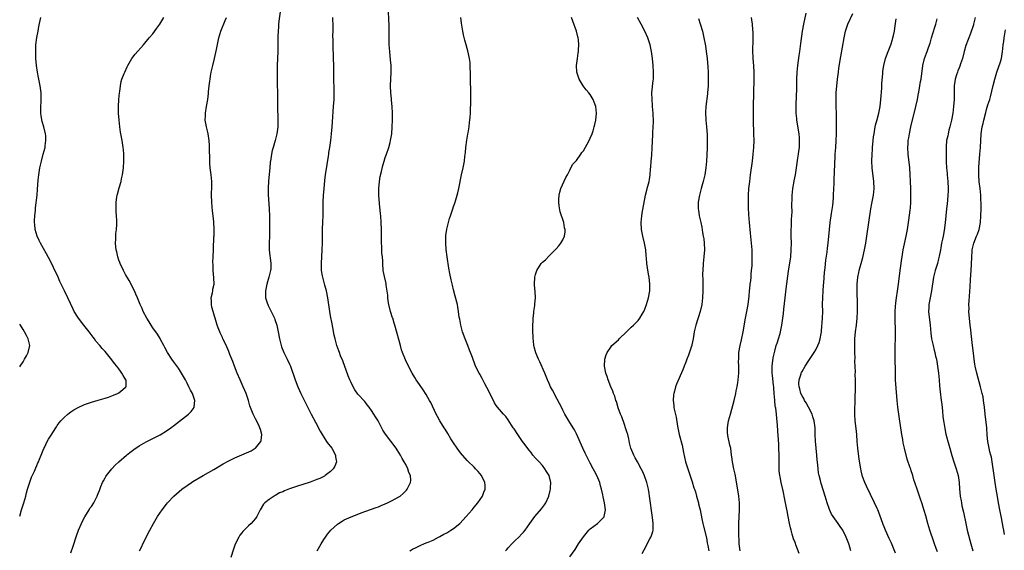
# Model space of a CAD drawing. Units: inches. Extents: x 2631000 to 2634000, y 1437000 to 1440000.
# Drawn here: x 2631000 to 2631288, y 1439281 to 1439436 of the extents above; entities that cross this region are included whole.
import ezdxf

# ---------------------------------------------------------------- set-up
doc = ezdxf.new("R2010")
doc.units = ezdxf.units.IN
doc.header["$MEASUREMENT"] = 0
doc.layers.add('LD26311437_10ft', color=91, linetype='Continuous')

msp = doc.modelspace()

# ---------------------------------------------------------------- linework, layer by layer
at = {"layer": 'LD26311437_10ft'}
for points, elevation in [([(2631076.64, 1439441.36), (2631075.88, 1439435.88), (2631075.78, 1439435), (2631075.74, 1439434.26), (2631075.62, 1439433), (2631075.58, 1439431.58), (2631075.61, 1439429), (2631075.57, 1439427), (2631075.37, 1439423), (2631075.33, 1439421), (2631075.34, 1439419), (2631075.4, 1439417), (2631075.43, 1439415.43), (2631075.47, 1439414.53), (2631075.48, 1439410.52), (2631075.56, 1439407.56), (2631075.55, 1439407), (2631075.52, 1439406.48), (2631075.52, 1439405), (2631075.29, 1439403), (2631074.8, 1439401), (2631074.18, 1439399), (2631073.94, 1439398.06), (2631073.71, 1439397), (2631073.4, 1439395), (2631073.36, 1439394.64), (2631073.19, 1439393), (2631072.82, 1439389.18), (2631072.73, 1439387), (2631072.77, 1439385.23), (2631073.01, 1439381), (2631073.09, 1439378.91), (2631073.13, 1439377), (2631073.14, 1439374.86), (2631073.11, 1439373), (2631073.05, 1439371.05), (2631073.06, 1439369), (2631073.24, 1439367.24), (2631073.27, 1439366.73), (2631073.49, 1439365), (2631073.47, 1439363.47), (2631073.44, 1439363), (2631072.95, 1439361), (2631072.33, 1439359), (2631071.93, 1439357), (2631071.94, 1439355.94), (2631072, 1439355), (2631072.48, 1439353.52), (2631072.63, 1439353), (2631072.73, 1439352.73), (2631074.16, 1439349.84), (2631074.55, 1439349), (2631074.65, 1439348.65), (2631075.27, 1439347), (2631075.7, 1439345), (2631076.06, 1439343), (2631076.56, 1439341), (2631076.67, 1439340.67), (2631077.33, 1439339), (2631078.32, 1439337), (2631079, 1439335.57), (2631079.23, 1439335), (2631080.66, 1439331), (2631081.43, 1439329), (2631081.9, 1439327.9), (2631082.32, 1439327), (2631083, 1439325.67), (2631085.33, 1439321), (2631086.58, 1439318.58), (2631087.96, 1439315.96), (2631088.51, 1439315), (2631089, 1439314.22), (2631089.84, 1439313), (2631090.32, 1439312.32), (2631091, 1439311.46), (2631091.34, 1439311), (2631092.43, 1439309), (2631092.49, 1439308.49), (2631092.71, 1439307), (2631092.21, 1439305.79), (2631091.8, 1439305), (2631091, 1439304.21), (2631089.45, 1439303), (2631089.18, 1439302.82), (2631087.83, 1439302.17), (2631087, 1439301.82), (2631085, 1439301.09), (2631081, 1439299.77), (2631079, 1439299.09), (2631077.48, 1439298.52), (2631077, 1439298.28), (2631076.09, 1439297.91), (2631075, 1439297.27), (2631074.81, 1439297.19), (2631074.46, 1439297), (2631073, 1439295.99), (2631071.71, 1439295), (2631071.38, 1439294.62), (2631070.39, 1439293), (2631069.44, 1439291), (2631069, 1439290.42), (2631068.33, 1439289.67), (2631067.77, 1439289), (2631067, 1439288.32), (2631065.35, 1439286.65), (2631065, 1439286.21), (2631064.45, 1439285.56), (2631064.12, 1439285), (2631063.08, 1439282.92), (2631062.54, 1439281.46), (2631061.77, 1439279)], 10560), ([(2631000, 1439291.16), (2631000.56, 1439293), (2631001.25, 1439295), (2631001.83, 1439297), (2631002.03, 1439297.97), (2631002.31, 1439299), (2631002.95, 1439301.05), (2631003.5, 1439302.5), (2631004.33, 1439304.33), (2631004.71, 1439305.29), (2631005, 1439305.91), (2631005.31, 1439306.69), (2631005.46, 1439307), (2631005.82, 1439307.82), (2631006.28, 1439309), (2631007.07, 1439310.93), (2631007.22, 1439311.22), (2631008.05, 1439313), (2631008.39, 1439313.61), (2631009, 1439314.53), (2631009.17, 1439314.83), (2631010.57, 1439317), (2631010.74, 1439317.26), (2631011, 1439317.6), (2631011.56, 1439318.44), (2631012.01, 1439319), (2631013, 1439320), (2631014.1, 1439321), (2631014.62, 1439321.38), (2631015, 1439321.62), (2631015.82, 1439322.18), (2631017.07, 1439322.93), (2631019, 1439323.82), (2631020.17, 1439324.17), (2631021, 1439324.45), (2631023, 1439325.01), (2631025, 1439325.63), (2631026.02, 1439325.98), (2631027.48, 1439326.52), (2631028.64, 1439327), (2631029, 1439327.22), (2631030.17, 1439328.17), (2631031, 1439328.82), (2631031.17, 1439329), (2631031.13, 1439330.87), (2631031.11, 1439331), (2631030.26, 1439332.26), (2631029.89, 1439333), (2631029.49, 1439333.49), (2631029, 1439334.2), (2631028.42, 1439335), (2631027.79, 1439335.79), (2631027, 1439336.89), (2631025, 1439339.29), (2631024.15, 1439340.15), (2631023.45, 1439341), (2631022.32, 1439342.32), (2631021.87, 1439343), (2631021.47, 1439343.47), (2631020.62, 1439344.62), (2631020.38, 1439345), (2631018.82, 1439347), (2631017.23, 1439349), (2631017, 1439349.34), (2631015.99, 1439351), (2631015.66, 1439351.66), (2631014.09, 1439355), (2631013.09, 1439357), (2631012.13, 1439359), (2631011.79, 1439359.79), (2631011.22, 1439361), (2631009.9, 1439363.9), (2631009, 1439365.75), (2631007.88, 1439367.88), (2631006.08, 1439371), (2631005.73, 1439371.73), (2631005.08, 1439373), (2631004.51, 1439375), (2631004.42, 1439376.42), (2631004.37, 1439377), (2631004.37, 1439377.63), (2631004.46, 1439379), (2631004.61, 1439380.61), (2631004.62, 1439381), (2631004.66, 1439381.34), (2631005.09, 1439385), (2631005.26, 1439386.74), (2631005.43, 1439389.43), (2631005.57, 1439391), (2631005.67, 1439391.67), (2631005.89, 1439393), (2631006.37, 1439395), (2631006.92, 1439397), (2631007.42, 1439399), (2631007.47, 1439399.47), (2631007.68, 1439401), (2631007.62, 1439402.38), (2631007.57, 1439403), (2631007.05, 1439405), (2631006.54, 1439406.54), (2631006.25, 1439408.25), (2631006.19, 1439409), (2631006.2, 1439411), (2631006.29, 1439412.29), (2631006.29, 1439413), (2631006.29, 1439414.29), (2631006.26, 1439415), (2631005.97, 1439417), (2631005.47, 1439419.47), (2631005.22, 1439421), (2631004.96, 1439423), (2631004.77, 1439425), (2631004.68, 1439427), (2631004.75, 1439429), (2631005, 1439431.11), (2631005.36, 1439433), (2631005.64, 1439434.36), (2631006.23, 1439437)], 10530), ([(2631015, 1439280.4), (2631015.63, 1439282.37), (2631016.63, 1439285.37), (2631017.22, 1439287), (2631018.07, 1439289), (2631018.36, 1439289.63), (2631019.07, 1439290.93), (2631020.35, 1439293), (2631020.58, 1439293.42), (2631021, 1439293.99), (2631021.66, 1439295), (2631022.4, 1439296.4), (2631022.71, 1439297), (2631022.78, 1439297.22), (2631023, 1439297.73), (2631023.33, 1439298.67), (2631023.8, 1439299.8), (2631024.25, 1439301), (2631024.5, 1439301.5), (2631025, 1439302.32), (2631025.23, 1439302.77), (2631025.39, 1439303), (2631026.95, 1439305), (2631027.94, 1439306.06), (2631029, 1439307.03), (2631031.27, 1439309), (2631032.21, 1439309.79), (2631033, 1439310.33), (2631033.37, 1439310.63), (2631035, 1439311.71), (2631037, 1439312.85), (2631039.78, 1439314.22), (2631041.08, 1439314.92), (2631043, 1439316.1), (2631044.28, 1439317), (2631044.69, 1439317.31), (2631045, 1439317.58), (2631049.44, 1439321), (2631050.24, 1439321.76), (2631051.07, 1439322.93), (2631051.1, 1439323), (2631051.1, 1439323.1), (2631051.28, 1439325), (2631050.58, 1439327), (2631050.01, 1439328.01), (2631049.55, 1439329), (2631049, 1439330.01), (2631048.52, 1439331), (2631047.99, 1439331.99), (2631047.41, 1439333), (2631046.45, 1439334.45), (2631045.62, 1439335.62), (2631045, 1439336.39), (2631044.56, 1439337), (2631043.25, 1439339), (2631042.48, 1439340.48), (2631042.19, 1439341), (2631041.35, 1439342.65), (2631041.13, 1439343.13), (2631040.36, 1439344.36), (2631039, 1439346.26), (2631038.51, 1439347), (2631037.94, 1439347.94), (2631037.25, 1439349), (2631036.19, 1439351), (2631035.84, 1439351.84), (2631035.28, 1439353), (2631034.46, 1439355), (2631034.03, 1439356.03), (2631033.58, 1439357), (2631032.06, 1439360.06), (2631031, 1439361.85), (2631030.35, 1439363), (2631029.39, 1439365), (2631029.3, 1439365.3), (2631029, 1439366.05), (2631028.68, 1439367), (2631028.4, 1439368.4), (2631028.23, 1439369), (2631028.11, 1439369.9), (2631028.05, 1439371), (2631028.14, 1439372.14), (2631028.12, 1439373), (2631028.16, 1439373.84), (2631028.31, 1439375), (2631028.41, 1439376.41), (2631028.42, 1439377), (2631028.39, 1439377.61), (2631028.36, 1439379), (2631028.27, 1439380.27), (2631028.21, 1439381), (2631028.21, 1439383), (2631028.44, 1439384.44), (2631028.55, 1439385), (2631028.67, 1439385.33), (2631029.14, 1439387.14), (2631029.66, 1439389), (2631029.83, 1439389.83), (2631030.1, 1439391), (2631030.38, 1439393), (2631030.5, 1439395), (2631030.48, 1439397), (2631030.37, 1439398.37), (2631030.31, 1439399), (2631029.98, 1439401), (2631029.49, 1439403.49), (2631029.27, 1439405), (2631029.08, 1439407), (2631028.96, 1439409.04), (2631028.95, 1439411), (2631029.06, 1439413), (2631029.25, 1439415), (2631029.31, 1439415.31), (2631029.48, 1439417), (2631029.72, 1439418.28), (2631029.93, 1439419), (2631030.58, 1439420.58), (2631030.74, 1439421), (2631031.45, 1439422.55), (2631031.69, 1439423), (2631032.86, 1439425), (2631033.77, 1439426.23), (2631036.2, 1439429), (2631037.9, 1439431), (2631039, 1439432.25), (2631040.12, 1439433.88), (2631041, 1439435.04), (2631042.19, 1439437)], 10540), ([(2631035.07, 1439281), (2631035.76, 1439282.24), (2631036.09, 1439283), (2631038.05, 1439287), (2631039.13, 1439289), (2631040.36, 1439291), (2631041, 1439291.96), (2631041.74, 1439293), (2631043, 1439294.68), (2631043.27, 1439295), (2631045.14, 1439297), (2631047.45, 1439299), (2631049, 1439300.11), (2631050.28, 1439301), (2631050.73, 1439301.27), (2631053.67, 1439303), (2631056.78, 1439304.78), (2631059.57, 1439306.43), (2631061, 1439307.22), (2631063, 1439308.22), (2631066.38, 1439309.62), (2631067.73, 1439310.27), (2631068.93, 1439311), (2631069, 1439311.06), (2631070.63, 1439313), (2631070.71, 1439313.29), (2631070.89, 1439315), (2631070.46, 1439316.46), (2631070.33, 1439317), (2631069.9, 1439317.9), (2631069, 1439319.59), (2631068.33, 1439321), (2631067.41, 1439323.41), (2631066.95, 1439325), (2631066.32, 1439327), (2631065.91, 1439327.91), (2631065.45, 1439329), (2631064.5, 1439331), (2631063.66, 1439333), (2631062.89, 1439335), (2631062.38, 1439336.38), (2631061.56, 1439338.44), (2631061.26, 1439339.26), (2631060.66, 1439340.66), (2631059.92, 1439342.08), (2631059.5, 1439343), (2631059.37, 1439343.38), (2631059, 1439344.12), (2631058.72, 1439344.72), (2631058.57, 1439345), (2631058.3, 1439345.7), (2631057.83, 1439347), (2631057.21, 1439349), (2631057, 1439349.63), (2631056.62, 1439351), (2631056.29, 1439352.29), (2631056.15, 1439353), (2631056.1, 1439353.9), (2631056.08, 1439355), (2631056.42, 1439356.42), (2631056.49, 1439357), (2631056.52, 1439357.48), (2631056.89, 1439359), (2631056.86, 1439360.86), (2631056.65, 1439363), (2631056.63, 1439364.63), (2631056.57, 1439365.43), (2631056.64, 1439367), (2631056.7, 1439369), (2631056.75, 1439369.25), (2631056.87, 1439372.87), (2631056.91, 1439373.09), (2631056.91, 1439375), (2631056.82, 1439377.18), (2631056.65, 1439379), (2631056.46, 1439380.46), (2631056.37, 1439381.63), (2631056.22, 1439383), (2631056.16, 1439385), (2631056.18, 1439385.82), (2631056.25, 1439387), (2631056.26, 1439389), (2631056.05, 1439391), (2631055.78, 1439393), (2631055.69, 1439394.31), (2631055.65, 1439395), (2631055.64, 1439395.64), (2631055.57, 1439398.43), (2631055.55, 1439399.55), (2631055.46, 1439401), (2631055.18, 1439403), (2631055, 1439403.8), (2631054.7, 1439405), (2631054.33, 1439407), (2631054.36, 1439408.37), (2631054.36, 1439409), (2631054.72, 1439411), (2631055.05, 1439413), (2631055.24, 1439414.76), (2631055.28, 1439415.28), (2631055.46, 1439417), (2631055.66, 1439418.34), (2631055.72, 1439419), (2631055.85, 1439419.85), (2631056.07, 1439421), (2631056.25, 1439421.75), (2631056.52, 1439423), (2631057.01, 1439425), (2631057.63, 1439427.63), (2631058.3, 1439431), (2631058.87, 1439433), (2631060.14, 1439436.14), (2631060.5, 1439437)], 10550), ([(2631087.06, 1439281), (2631088.2, 1439283), (2631089, 1439284.27), (2631089.48, 1439285), (2631090.14, 1439285.86), (2631091.06, 1439287), (2631093, 1439288.77), (2631093.3, 1439289), (2631094.35, 1439289.65), (2631095, 1439290.02), (2631097, 1439290.95), (2631100.2, 1439292.2), (2631101, 1439292.49), (2631103, 1439293.16), (2631104.33, 1439293.67), (2631105, 1439293.87), (2631105.78, 1439294.22), (2631107, 1439294.69), (2631107.71, 1439295), (2631109, 1439295.69), (2631111, 1439296.8), (2631111.33, 1439297), (2631112.25, 1439297.75), (2631113.24, 1439298.76), (2631113.44, 1439299), (2631113.79, 1439299.79), (2631114.41, 1439301), (2631114.47, 1439301.53), (2631114.37, 1439303), (2631113.92, 1439303.92), (2631113.64, 1439305), (2631113, 1439306.19), (2631112.59, 1439307), (2631111.97, 1439307.97), (2631111.47, 1439309), (2631111, 1439309.76), (2631110.5, 1439310.5), (2631110.19, 1439311), (2631107.08, 1439315.08), (2631106.3, 1439316.3), (2631104.91, 1439319), (2631104.15, 1439320.15), (2631103.7, 1439321), (2631103, 1439322.07), (2631102.32, 1439323), (2631101.72, 1439323.72), (2631101, 1439324.65), (2631099, 1439326.85), (2631098.08, 1439328.08), (2631097.57, 1439329), (2631097, 1439330.2), (2631096.66, 1439331), (2631096.19, 1439332.19), (2631094.55, 1439336.55), (2631093.95, 1439338.05), (2631093.6, 1439339), (2631093.46, 1439339.46), (2631092.86, 1439341), (2631092.31, 1439343), (2631092.07, 1439344.07), (2631091.68, 1439346.32), (2631091.43, 1439347.43), (2631091, 1439349.76), (2631090.79, 1439351), (2631090.21, 1439355), (2631089.78, 1439357), (2631089.3, 1439358.7), (2631088.69, 1439361), (2631088.62, 1439361.38), (2631088.39, 1439363), (2631088.35, 1439365), (2631088.57, 1439369), (2631088.6, 1439371), (2631088.59, 1439373), (2631088.65, 1439375), (2631088.77, 1439377.23), (2631088.82, 1439379), (2631088.86, 1439383), (2631088.96, 1439385.04), (2631089.11, 1439386.89), (2631089.33, 1439389.33), (2631089.52, 1439391), (2631089.97, 1439394.03), (2631090.42, 1439396.42), (2631090.5, 1439397), (2631090.54, 1439397.46), (2631090.81, 1439399), (2631091.08, 1439401), (2631091.27, 1439403), (2631091.43, 1439405), (2631091.53, 1439406.47), (2631091.89, 1439411), (2631092.02, 1439413), (2631092.05, 1439413.95), (2631092.05, 1439415), (2631092.02, 1439416.02), (2631091.97, 1439419), (2631091.95, 1439423), (2631091.9, 1439425), (2631091.75, 1439429), (2631091.75, 1439430.25), (2631091.71, 1439431.71), (2631091.74, 1439433), (2631091.72, 1439434.28), (2631091.64, 1439437)], 10570), ([(2631114.16, 1439281), (2631114.68, 1439281.32), (2631115, 1439281.51), (2631116.03, 1439281.97), (2631117, 1439282.49), (2631117.39, 1439282.61), (2631118.27, 1439283), (2631119, 1439283.29), (2631119.52, 1439283.52), (2631121, 1439284.11), (2631122.63, 1439285), (2631123, 1439285.18), (2631124.16, 1439285.84), (2631125, 1439286.28), (2631126.2, 1439287), (2631127, 1439287.53), (2631128.83, 1439289), (2631130.7, 1439291), (2631132.44, 1439293), (2631133, 1439293.71), (2631134.11, 1439295), (2631135.5, 1439297), (2631135.9, 1439298.1), (2631136.25, 1439299), (2631136.22, 1439300.22), (2631136.17, 1439301), (2631135.19, 1439303), (2631134.18, 1439304.18), (2631133.43, 1439305), (2631133, 1439305.41), (2631131.21, 1439307.21), (2631131, 1439307.4), (2631129, 1439309.66), (2631128.03, 1439311), (2631127, 1439312.53), (2631126.22, 1439313.78), (2631125.31, 1439315.31), (2631124.53, 1439316.53), (2631124.21, 1439317), (2631122.96, 1439319), (2631122.26, 1439320.26), (2631121.9, 1439321), (2631120.33, 1439324.33), (2631119.99, 1439325), (2631119, 1439326.73), (2631118.1, 1439328.1), (2631117, 1439329.62), (2631116.07, 1439331), (2631115.66, 1439331.66), (2631114.93, 1439332.93), (2631113.84, 1439335), (2631112.89, 1439336.89), (2631112.04, 1439339), (2631111.78, 1439339.78), (2631111.43, 1439341), (2631110.53, 1439344.53), (2631109.84, 1439347), (2631109.61, 1439347.61), (2631109.21, 1439349), (2631109.15, 1439349.15), (2631108.59, 1439351), (2631108.09, 1439353), (2631107.88, 1439354.12), (2631107.77, 1439355), (2631107.74, 1439355.74), (2631107.28, 1439358.72), (2631107.23, 1439359.23), (2631106.78, 1439361.22), (2631106.43, 1439363), (2631106.26, 1439365), (2631106.25, 1439365.75), (2631106.17, 1439367), (2631106.04, 1439368.04), (2631106.02, 1439369.98), (2631105.92, 1439371), (2631105.89, 1439371.89), (2631105.91, 1439373), (2631105.91, 1439374.09), (2631105.89, 1439375), (2631105.81, 1439377), (2631105.67, 1439379), (2631105.61, 1439379.61), (2631105.37, 1439382.63), (2631105.15, 1439385), (2631105.09, 1439387), (2631105.28, 1439389), (2631105.55, 1439390.45), (2631105.92, 1439391.92), (2631106.28, 1439393.72), (2631106.66, 1439395), (2631107, 1439396.04), (2631107.33, 1439397), (2631108.05, 1439399), (2631108.41, 1439400.41), (2631108.58, 1439401), (2631108.89, 1439403), (2631109.05, 1439405), (2631109.12, 1439407), (2631109.13, 1439409), (2631109.04, 1439411), (2631108.83, 1439412.83), (2631108.81, 1439413.19), (2631108.63, 1439415), (2631108.59, 1439417), (2631108.78, 1439421), (2631108.73, 1439423), (2631108.58, 1439424.58), (2631108.3, 1439427), (2631108.17, 1439429), (2631108.15, 1439431), (2631108.17, 1439433), (2631108.14, 1439435), (2631108.07, 1439436.07), (2631107.93, 1439439)], 10580), ([(2631142.2, 1439281), (2631142.61, 1439281.39), (2631143, 1439281.82), (2631144.02, 1439283), (2631145, 1439283.99), (2631146.08, 1439285), (2631147, 1439285.96), (2631147.52, 1439286.48), (2631147.97, 1439287), (2631149.35, 1439289), (2631150.77, 1439291), (2631152.75, 1439293.25), (2631153.6, 1439294.4), (2631153.97, 1439295), (2631154.88, 1439297), (2631155.32, 1439298.68), (2631155.37, 1439299), (2631155.37, 1439299.37), (2631155.43, 1439301), (2631154.94, 1439303), (2631154.23, 1439304.23), (2631153.75, 1439305), (2631153, 1439305.94), (2631152.03, 1439307), (2631151, 1439308.09), (2631150.24, 1439309), (2631149.7, 1439309.7), (2631149, 1439310.54), (2631148, 1439312), (2631147.22, 1439313), (2631145.78, 1439315), (2631144.7, 1439316.7), (2631144.48, 1439317), (2631143, 1439319.34), (2631142.29, 1439320.29), (2631141.59, 1439321), (2631139.85, 1439323), (2631139.49, 1439323.49), (2631139, 1439324.28), (2631138.75, 1439324.75), (2631136.77, 1439328.77), (2631136.2, 1439329.8), (2631135.38, 1439331.38), (2631134.66, 1439332.66), (2631134.45, 1439333), (2631133.47, 1439335), (2631133.32, 1439335.32), (2631132.5, 1439337.5), (2631131.94, 1439339), (2631131.7, 1439339.7), (2631131.18, 1439341), (2631131, 1439341.51), (2631130.39, 1439343), (2631129.66, 1439345), (2631129.1, 1439347), (2631128.79, 1439348.79), (2631128.69, 1439349.31), (2631128.46, 1439351), (2631128.26, 1439352.26), (2631128.11, 1439353), (2631127.52, 1439355.52), (2631127, 1439357.34), (2631126.65, 1439358.65), (2631126.26, 1439360.26), (2631125.94, 1439362.06), (2631125.62, 1439363.62), (2631125.12, 1439367), (2631124.84, 1439369.16), (2631124.7, 1439371), (2631124.74, 1439372.74), (2631124.73, 1439373), (2631124.74, 1439373.26), (2631125, 1439375.03), (2631125.5, 1439377), (2631125.82, 1439378.18), (2631126.1, 1439379), (2631126.75, 1439381), (2631127, 1439381.74), (2631127.34, 1439382.66), (2631127.63, 1439383.63), (2631128.1, 1439385), (2631128.3, 1439385.7), (2631128.58, 1439387), (2631129.29, 1439391), (2631129.79, 1439393), (2631130.24, 1439395), (2631130.35, 1439396.35), (2631130.51, 1439397.49), (2631130.59, 1439399), (2631130.89, 1439401.11), (2631131.17, 1439402.83), (2631131.28, 1439403.28), (2631131.53, 1439405), (2631131.67, 1439406.33), (2631131.77, 1439407), (2631131.84, 1439407.84), (2631131.92, 1439409), (2631132.03, 1439413), (2631132.04, 1439416.04), (2631131.96, 1439418.04), (2631131.98, 1439419.98), (2631131.96, 1439421), (2631131.9, 1439422.1), (2631131.88, 1439423), (2631131.82, 1439423.82), (2631131.66, 1439425), (2631131.22, 1439427.22), (2631131, 1439427.95), (2631130.72, 1439429), (2631130.33, 1439430.33), (2631129.93, 1439431.93), (2631129.71, 1439433), (2631129.32, 1439435.32), (2631129.16, 1439437)], 10590), ([(2631161, 1439279.22), (2631162.6, 1439281.4), (2631163.62, 1439283), (2631165, 1439285.1), (2631166.57, 1439287), (2631167, 1439287.41), (2631169.11, 1439289), (2631171.04, 1439290.96), (2631171.06, 1439291), (2631171.49, 1439293), (2631171.21, 1439295), (2631170.76, 1439296.76), (2631170.67, 1439297.33), (2631170.3, 1439299), (2631170.02, 1439300.02), (2631169.77, 1439301), (2631168.98, 1439303), (2631168.28, 1439304.28), (2631167.91, 1439305), (2631167, 1439306.67), (2631166.2, 1439308.2), (2631165.55, 1439309.55), (2631164.87, 1439311), (2631163, 1439315.23), (2631162.39, 1439316.39), (2631162.03, 1439317), (2631160.75, 1439319), (2631159.57, 1439321), (2631159, 1439322.15), (2631158.56, 1439323), (2631158.06, 1439324.06), (2631157.36, 1439325.36), (2631155.94, 1439327.94), (2631155.41, 1439329), (2631155, 1439329.89), (2631154.52, 1439331), (2631153.7, 1439333), (2631152.24, 1439336.24), (2631151.87, 1439337), (2631151.08, 1439338.92), (2631150.63, 1439340.63), (2631150.51, 1439341), (2631150.37, 1439342.37), (2631150.27, 1439343), (2631150.19, 1439345.81), (2631150.19, 1439347), (2631150.27, 1439348.27), (2631150.27, 1439349), (2631150.48, 1439350.48), (2631150.5, 1439351), (2631150.79, 1439352.79), (2631150.78, 1439353.22), (2631150.96, 1439355), (2631150.87, 1439356.87), (2631150.71, 1439358.71), (2631150.7, 1439359), (2631150.8, 1439361), (2631151, 1439361.83), (2631151.42, 1439363), (2631152.68, 1439365), (2631153, 1439365.41), (2631153.89, 1439366.11), (2631155, 1439367.3), (2631156.72, 1439369), (2631156.85, 1439369.15), (2631157, 1439369.37), (2631157.83, 1439370.17), (2631158.43, 1439371), (2631159, 1439371.99), (2631159.46, 1439373), (2631159.69, 1439374.31), (2631159.67, 1439375), (2631159.51, 1439375.51), (2631159.28, 1439377), (2631158.19, 1439380.19), (2631157.87, 1439381.87), (2631157.79, 1439383), (2631157.77, 1439383.77), (2631157.87, 1439385), (2631158.12, 1439385.88), (2631158.39, 1439387), (2631159.85, 1439390.15), (2631160.36, 1439391), (2631161, 1439392.36), (2631161.35, 1439393), (2631161.87, 1439394.13), (2631163, 1439395.19), (2631164.21, 1439397), (2631164.54, 1439397.46), (2631165, 1439397.97), (2631166.67, 1439401), (2631167, 1439401.66), (2631167.54, 1439403), (2631167.82, 1439403.82), (2631168.2, 1439405), (2631168.33, 1439405.67), (2631168.67, 1439407), (2631168.86, 1439409), (2631168.6, 1439411), (2631168.19, 1439412.19), (2631167.85, 1439413), (2631167, 1439414.45), (2631166.59, 1439415), (2631165.85, 1439415.85), (2631164.98, 1439416.98), (2631163.76, 1439419), (2631163.55, 1439419.55), (2631163.1, 1439421), (2631163, 1439423), (2631163.25, 1439425), (2631163.48, 1439426.52), (2631163.53, 1439427), (2631163.54, 1439427.54), (2631163.65, 1439429), (2631163.54, 1439430.46), (2631163.48, 1439431), (2631163.37, 1439431.37), (2631162.97, 1439433), (2631161.92, 1439435.92), (2631161.56, 1439437)], 10600), ([(2631182.19, 1439280.19), (2631182.77, 1439281.23), (2631183.47, 1439282.53), (2631183.69, 1439283), (2631184.49, 1439284.49), (2631184.78, 1439285), (2631184.85, 1439285.15), (2631185.33, 1439286.67), (2631185.4, 1439287), (2631185.4, 1439287.4), (2631185.46, 1439289), (2631185.26, 1439290.74), (2631184.38, 1439297), (2631184.26, 1439297.74), (2631184.05, 1439299), (2631183.85, 1439299.85), (2631183.56, 1439301), (2631182.88, 1439302.88), (2631182.27, 1439304.27), (2631181.89, 1439305), (2631180.82, 1439307), (2631180.2, 1439308.2), (2631179.73, 1439309), (2631178.9, 1439311), (2631178.53, 1439312.53), (2631178.28, 1439313.72), (2631177.98, 1439315), (2631177.76, 1439315.76), (2631177.36, 1439317), (2631177, 1439317.97), (2631176.21, 1439320.21), (2631175.87, 1439321), (2631175.21, 1439322.79), (2631174.65, 1439324.65), (2631174.48, 1439325), (2631174.2, 1439326.2), (2631173.83, 1439327), (2631173.66, 1439327.66), (2631173.04, 1439329), (2631172.25, 1439331), (2631171.95, 1439331.95), (2631171.58, 1439333), (2631171.22, 1439335), (2631171.32, 1439337), (2631171.69, 1439338.31), (2631171.95, 1439339), (2631173, 1439340.55), (2631173.36, 1439341), (2631175.26, 1439342.74), (2631175.51, 1439343), (2631177.59, 1439345), (2631178.32, 1439345.68), (2631179, 1439346.4), (2631179.64, 1439347), (2631181, 1439348.34), (2631181.52, 1439349), (2631182.22, 1439350.22), (2631182.7, 1439351), (2631183, 1439351.7), (2631183.45, 1439353), (2631184.03, 1439355), (2631184.41, 1439357), (2631184.46, 1439359), (2631184.26, 1439361), (2631184.09, 1439361.91), (2631183.8, 1439363.8), (2631183.59, 1439365), (2631183.45, 1439366.55), (2631183.36, 1439367.36), (2631183.27, 1439369), (2631182.94, 1439371), (2631182.41, 1439373), (2631182, 1439375), (2631181.92, 1439377), (2631182.12, 1439379), (2631182.35, 1439380.35), (2631183, 1439383.99), (2631183.2, 1439385), (2631183.54, 1439386.46), (2631183.7, 1439387), (2631184.22, 1439389), (2631184.36, 1439389.64), (2631184.55, 1439391), (2631184.68, 1439392.68), (2631184.76, 1439393.24), (2631184.87, 1439395), (2631185, 1439396.72), (2631185.15, 1439398.85), (2631185.3, 1439402.7), (2631185.31, 1439403.31), (2631185.49, 1439406.51), (2631185.44, 1439409), (2631185.27, 1439411), (2631185.26, 1439411.26), (2631185.1, 1439413), (2631185.07, 1439414.93), (2631185.41, 1439418.59), (2631185.48, 1439419), (2631185.51, 1439419.51), (2631185.54, 1439421), (2631185.45, 1439423), (2631185.28, 1439425), (2631184.99, 1439427), (2631184.53, 1439429), (2631183.86, 1439431), (2631182.98, 1439433), (2631181.93, 1439435), (2631180.84, 1439437)], 10610), ([(2631198.67, 1439436.67), (2631199.18, 1439435.18), (2631199.84, 1439433), (2631200.04, 1439432.04), (2631200.29, 1439431), (2631200.71, 1439428.71), (2631200.97, 1439427), (2631201.2, 1439425), (2631201.41, 1439422.59), (2631201.5, 1439421), (2631201.52, 1439419.52), (2631201.56, 1439419), (2631201.56, 1439418.44), (2631201.52, 1439417), (2631201.35, 1439415), (2631201.3, 1439414.7), (2631200.82, 1439411), (2631200.75, 1439409.25), (2631200.89, 1439407), (2631201.08, 1439405), (2631201.22, 1439402.78), (2631201.26, 1439401), (2631201.23, 1439399.23), (2631201.23, 1439398.77), (2631201.04, 1439395), (2631200.87, 1439393), (2631200.56, 1439391), (2631200.09, 1439389), (2631199.51, 1439387), (2631199.42, 1439386.58), (2631198.96, 1439385), (2631198.64, 1439383), (2631198.62, 1439382.62), (2631198.65, 1439381), (2631198.67, 1439380.67), (2631198.92, 1439379), (2631199.34, 1439377), (2631199.64, 1439375.64), (2631199.9, 1439374.1), (2631200.11, 1439373), (2631200.23, 1439372.23), (2631200.35, 1439371), (2631200.42, 1439369), (2631200.29, 1439367), (2631200.07, 1439365), (2631199.93, 1439363), (2631199.91, 1439362.09), (2631199.94, 1439359.94), (2631199.94, 1439357), (2631199.86, 1439355), (2631199.63, 1439353), (2631199.18, 1439351), (2631197.94, 1439347), (2631197.46, 1439345), (2631197.12, 1439343), (2631196.78, 1439341.22), (2631196.72, 1439341), (2631196.56, 1439340.56), (2631195.82, 1439338.18), (2631195.3, 1439337), (2631195, 1439336.17), (2631194.51, 1439335), (2631194.1, 1439333.9), (2631192.26, 1439329.74), (2631192.01, 1439329), (2631191.67, 1439327.67), (2631191.46, 1439327), (2631191.4, 1439326.6), (2631191.3, 1439325), (2631191.5, 1439323.5), (2631191.52, 1439323), (2631191.61, 1439322.39), (2631192.13, 1439320.13), (2631192.56, 1439317.44), (2631193.06, 1439315), (2631193.89, 1439311.89), (2631194.3, 1439309.7), (2631194.94, 1439307), (2631195.54, 1439305), (2631196.81, 1439301.19), (2631197.38, 1439299.38), (2631197.53, 1439299), (2631197.79, 1439298.21), (2631198.15, 1439297), (2631198.3, 1439296.3), (2631198.69, 1439295), (2631198.74, 1439294.74), (2631199, 1439293.69), (2631199.14, 1439293), (2631199.67, 1439290.33), (2631199.99, 1439289), (2631200.2, 1439288.2), (2631201, 1439284.78), (2631201.28, 1439283.28), (2631201.46, 1439282.54), (2631201.75, 1439281)], 10620), ([(2631210.92, 1439281), (2631210.61, 1439283), (2631210.56, 1439284.56), (2631210.52, 1439285), (2631210.5, 1439285.5), (2631210.55, 1439289), (2631210.66, 1439293), (2631210.66, 1439295), (2631210.49, 1439297), (2631210.03, 1439300.03), (2631209.41, 1439303.41), (2631209.04, 1439305), (2631208.61, 1439307), (2631208.46, 1439308.46), (2631208.36, 1439309), (2631208.12, 1439311), (2631207.88, 1439311.88), (2631207.32, 1439314.68), (2631207.24, 1439315), (2631207.23, 1439315.23), (2631207.2, 1439317), (2631207.53, 1439319), (2631208.04, 1439321), (2631209.11, 1439325), (2631209.58, 1439327), (2631209.74, 1439327.74), (2631209.99, 1439329), (2631210.18, 1439330.18), (2631210.3, 1439331), (2631210.46, 1439333), (2631210.49, 1439335), (2631210.45, 1439336.45), (2631210.47, 1439337), (2631210.53, 1439337.47), (2631210.55, 1439339), (2631210.85, 1439341), (2631211.27, 1439342.73), (2631211.76, 1439345), (2631212.43, 1439349), (2631212.83, 1439351), (2631213.19, 1439353), (2631213.51, 1439355.51), (2631213.66, 1439357), (2631213.76, 1439357.76), (2631213.87, 1439359), (2631214.01, 1439360.01), (2631214.08, 1439361), (2631214.11, 1439361.89), (2631214.25, 1439363), (2631214.37, 1439364.37), (2631214.43, 1439366.43), (2631214.43, 1439367), (2631214.38, 1439369), (2631214.22, 1439371), (2631213.89, 1439373.89), (2631213.59, 1439377), (2631213.41, 1439379.41), (2631213.33, 1439381.33), (2631213.31, 1439383.31), (2631213.35, 1439385), (2631213.47, 1439387), (2631213.68, 1439389), (2631213.94, 1439391), (2631214.51, 1439395), (2631214.75, 1439397), (2631214.89, 1439399), (2631214.95, 1439401), (2631214.93, 1439403), (2631214.82, 1439407), (2631214.79, 1439409.21), (2631214.81, 1439411), (2631214.94, 1439415), (2631215.03, 1439418.97), (2631215.01, 1439421), (2631214.87, 1439422.87), (2631214.67, 1439425), (2631214.68, 1439425.32), (2631214.64, 1439427), (2631214.75, 1439430.75), (2631214.7, 1439432.7), (2631214.6, 1439433.4), (2631214.47, 1439435), (2631214.31, 1439436.31), (2631214.2, 1439437)], 10630), ([(2631228.18, 1439280.18), (2631227.24, 1439282.76), (2631227.1, 1439283.1), (2631227, 1439283.4), (2631226.53, 1439284.53), (2631226.15, 1439285.85), (2631225.79, 1439287), (2631225.67, 1439287.67), (2631225.31, 1439289), (2631224.92, 1439291), (2631224.66, 1439292.66), (2631224.47, 1439293.53), (2631224.19, 1439295), (2631223.98, 1439295.98), (2631223.49, 1439298.51), (2631222.93, 1439300.93), (2631222.59, 1439302.59), (2631222.52, 1439303), (2631222.36, 1439304.36), (2631222.3, 1439305), (2631222.29, 1439307), (2631222.32, 1439309), (2631222.26, 1439311), (2631222.2, 1439312.2), (2631221.95, 1439315.95), (2631221.82, 1439317.82), (2631221.66, 1439319.66), (2631221.52, 1439321), (2631221.3, 1439322.7), (2631221.24, 1439323), (2631221.19, 1439323.19), (2631221.01, 1439325.01), (2631220.86, 1439327), (2631220.71, 1439328.71), (2631220.71, 1439329), (2631220.7, 1439329.3), (2631220.32, 1439332.32), (2631220.28, 1439333), (2631220.29, 1439333.71), (2631220.25, 1439335), (2631220.52, 1439337.48), (2631221, 1439339.42), (2631221.46, 1439341), (2631221.75, 1439341.75), (2631222.09, 1439343), (2631222.6, 1439344.6), (2631223.09, 1439347), (2631223.57, 1439350.43), (2631223.66, 1439351.66), (2631224.04, 1439355), (2631224.35, 1439357.65), (2631225, 1439362.78), (2631225.68, 1439367), (2631225.87, 1439369), (2631225.9, 1439371), (2631225.85, 1439373), (2631225.87, 1439375), (2631225.93, 1439375.93), (2631225.95, 1439377), (2631225.96, 1439378.04), (2631226.04, 1439379), (2631226.12, 1439380.12), (2631226.03, 1439381.97), (2631226.11, 1439384.11), (2631226.11, 1439385), (2631226.2, 1439385.8), (2631226.31, 1439387), (2631226.58, 1439388.58), (2631226.74, 1439389.26), (2631227.07, 1439390.93), (2631227.4, 1439393), (2631227.82, 1439395.82), (2631227.98, 1439397), (2631228.08, 1439397.92), (2631228.22, 1439399), (2631228.29, 1439400.29), (2631228.31, 1439401), (2631228.23, 1439401.77), (2631228.15, 1439403), (2631227.5, 1439407), (2631227.44, 1439407.44), (2631227.32, 1439409), (2631227.29, 1439411), (2631227.4, 1439414.6), (2631227.44, 1439415.44), (2631227.53, 1439419), (2631227.61, 1439421), (2631227.79, 1439423), (2631228.17, 1439425.83), (2631228.36, 1439427), (2631228.58, 1439428.58), (2631228.65, 1439429.35), (2631229.14, 1439433), (2631229.52, 1439435), (2631230.26, 1439438.26)], 10640), ([(2631243.29, 1439281), (2631243, 1439282.06), (2631242.72, 1439283), (2631241.95, 1439285), (2631240.99, 1439287), (2631240.13, 1439288.13), (2631239.55, 1439289), (2631238.12, 1439291), (2631237.68, 1439291.68), (2631237.04, 1439293.04), (2631236.37, 1439295), (2631235.79, 1439297), (2631234.64, 1439300.64), (2631234.43, 1439301.57), (2631234.02, 1439303), (2631233.84, 1439303.84), (2631233.68, 1439305), (2631233.51, 1439307), (2631233.48, 1439307.48), (2631233.36, 1439309), (2631232.96, 1439313.04), (2631232.87, 1439315), (2631232.81, 1439317), (2631232.56, 1439319), (2631232.16, 1439320.16), (2631231.93, 1439321), (2631230.91, 1439323), (2631230.24, 1439324.24), (2631229.74, 1439325), (2631229.52, 1439325.52), (2631229, 1439326.31), (2631228.66, 1439327), (2631228.36, 1439328.36), (2631228.15, 1439329), (2631228.1, 1439329.9), (2631228.19, 1439331), (2631228.74, 1439332.74), (2631228.79, 1439333), (2631228.84, 1439333.16), (2631229, 1439333.45), (2631229.93, 1439335), (2631231, 1439336.68), (2631232.52, 1439339), (2631233, 1439339.8), (2631233.64, 1439341), (2631234.06, 1439341.94), (2631234.34, 1439343), (2631234.56, 1439344.56), (2631234.66, 1439345), (2631234.71, 1439345.29), (2631234.98, 1439349), (2631235.05, 1439351), (2631235.04, 1439353), (2631235.08, 1439355.08), (2631235.19, 1439357), (2631235.32, 1439358.68), (2631235.36, 1439359.36), (2631235.63, 1439362.37), (2631235.78, 1439363.78), (2631235.97, 1439366.03), (2631236.34, 1439368.34), (2631236.47, 1439369.53), (2631236.69, 1439371), (2631237.04, 1439375), (2631237.29, 1439377), (2631237.68, 1439379.68), (2631237.98, 1439381.98), (2631238.2, 1439384.2), (2631238.25, 1439385), (2631238.35, 1439387), (2631238.38, 1439388.37), (2631238.42, 1439389), (2631238.44, 1439390.44), (2631238.49, 1439391), (2631238.53, 1439392.53), (2631238.59, 1439393.41), (2631238.74, 1439397), (2631238.88, 1439399), (2631239.04, 1439401), (2631239.14, 1439403), (2631239.13, 1439407.14), (2631239.11, 1439409), (2631239.02, 1439410.98), (2631238.96, 1439413), (2631239.04, 1439415), (2631239.42, 1439419), (2631239.65, 1439421), (2631239.81, 1439422.19), (2631240.37, 1439425.63), (2631241.31, 1439431), (2631241.77, 1439433), (2631242.46, 1439435), (2631243.86, 1439438.14)], 10650), ([(2631256.33, 1439280.33), (2631255.18, 1439283.18), (2631254.56, 1439284.56), (2631253.42, 1439287), (2631253, 1439288.01), (2631252.72, 1439288.72), (2631251.68, 1439291.68), (2631251.17, 1439293), (2631251, 1439293.4), (2631250.26, 1439295), (2631247.86, 1439299.86), (2631247.38, 1439301), (2631246.74, 1439302.74), (2631246.34, 1439304.34), (2631246.19, 1439305), (2631245.75, 1439307.75), (2631245.33, 1439311), (2631245.14, 1439313), (2631245, 1439315), (2631244.81, 1439316.81), (2631244.54, 1439319), (2631244.45, 1439321), (2631244.47, 1439321.53), (2631244.52, 1439325.48), (2631244.62, 1439328.62), (2631244.64, 1439331), (2631244.6, 1439332.6), (2631244.63, 1439333.37), (2631244.5, 1439336.5), (2631244.52, 1439337.48), (2631244.46, 1439339), (2631244.42, 1439341.58), (2631244.45, 1439343), (2631244.66, 1439345), (2631244.97, 1439347), (2631245.17, 1439349), (2631245.25, 1439351), (2631245.24, 1439353), (2631245.15, 1439357), (2631245.16, 1439359), (2631245.32, 1439361), (2631245.59, 1439362.41), (2631245.71, 1439363), (2631246.02, 1439364.02), (2631246.29, 1439365), (2631246.83, 1439366.83), (2631247.33, 1439369), (2631247.66, 1439371), (2631247.94, 1439373), (2631249.14, 1439381), (2631249.42, 1439382.58), (2631249.89, 1439385), (2631250.02, 1439385.98), (2631250.13, 1439387), (2631250.07, 1439389), (2631249.5, 1439393), (2631249.41, 1439395), (2631249.49, 1439397), (2631249.62, 1439398.38), (2631249.65, 1439399), (2631249.85, 1439401), (2631249.96, 1439402.04), (2631250.09, 1439403), (2631250.35, 1439404.35), (2631250.44, 1439405), (2631250.52, 1439405.48), (2631251, 1439407.17), (2631251.47, 1439409), (2631251.83, 1439411), (2631252.05, 1439413), (2631252.34, 1439416.34), (2631252.37, 1439417), (2631252.37, 1439417.63), (2631252.63, 1439420.63), (2631252.63, 1439421), (2631252.67, 1439421.33), (2631252.92, 1439423), (2631253.45, 1439425), (2631254.19, 1439427), (2631255, 1439429), (2631255.45, 1439430.55), (2631255.6, 1439431), (2631255.77, 1439431.77), (2631256.03, 1439433), (2631256.17, 1439433.83), (2631256.59, 1439436.59)], 10660), ([(2631268.65, 1439280.65), (2631268.3, 1439281.7), (2631267.83, 1439283), (2631267.59, 1439283.59), (2631266.38, 1439287), (2631265.82, 1439289), (2631265.26, 1439291.26), (2631264.8, 1439292.8), (2631264.05, 1439295), (2631263.79, 1439295.79), (2631263.35, 1439297), (2631263, 1439298.15), (2631262.7, 1439299), (2631262.06, 1439301), (2631261.78, 1439301.78), (2631261.43, 1439303), (2631261.31, 1439303.31), (2631261, 1439304.37), (2631260.84, 1439304.84), (2631260.7, 1439305.3), (2631259.81, 1439307.81), (2631258.98, 1439311), (2631258.61, 1439312.61), (2631258.48, 1439313.52), (2631258.24, 1439315), (2631257.58, 1439319.58), (2631257.35, 1439321), (2631257.07, 1439323), (2631256.86, 1439325), (2631256.55, 1439328.55), (2631256.41, 1439331), (2631256.36, 1439332.36), (2631256.34, 1439333.66), (2631256.26, 1439337), (2631256.24, 1439339), (2631256.35, 1439345), (2631256.29, 1439349), (2631256.3, 1439351), (2631256.38, 1439352.38), (2631256.43, 1439353.57), (2631256.62, 1439355), (2631256.96, 1439356.96), (2631257.27, 1439359), (2631257.73, 1439363), (2631257.99, 1439365), (2631258.12, 1439365.88), (2631258.27, 1439367), (2631258.62, 1439369), (2631259, 1439370.78), (2631259.53, 1439373), (2631259.9, 1439375), (2631260.17, 1439377), (2631260.28, 1439377.72), (2631260.65, 1439380.65), (2631260.74, 1439381.26), (2631260.86, 1439383), (2631260.86, 1439384.87), (2631260.88, 1439385.12), (2631260.85, 1439387), (2631260.8, 1439389), (2631260.69, 1439391), (2631260.53, 1439393), (2631260.08, 1439397), (2631259.99, 1439399), (2631260.08, 1439400.08), (2631260.12, 1439401), (2631260.22, 1439401.78), (2631260.43, 1439403), (2631260.86, 1439405), (2631262.34, 1439411), (2631262.78, 1439413), (2631263.12, 1439414.88), (2631263.19, 1439415.19), (2631263.5, 1439417), (2631263.71, 1439418.29), (2631263.86, 1439419), (2631264.35, 1439423), (2631264.86, 1439425), (2631265.47, 1439426.53), (2631265.61, 1439427), (2631265.91, 1439427.91), (2631266.31, 1439429), (2631266.49, 1439429.51), (2631266.94, 1439431), (2631267.86, 1439434.14), (2631268.13, 1439435), (2631268.56, 1439436.56)], 10670), ([(2631279.69, 1439437), (2631279.23, 1439435), (2631279.17, 1439434.83), (2631278.34, 1439432.34), (2631277, 1439428.78), (2631276.49, 1439427), (2631275.97, 1439425), (2631275.41, 1439423.41), (2631275.22, 1439422.78), (2631275, 1439422.3), (2631274.64, 1439421.36), (2631274.48, 1439421), (2631274.21, 1439420.21), (2631273.85, 1439419), (2631273.77, 1439418.23), (2631273.58, 1439417), (2631273.56, 1439415), (2631273.51, 1439413), (2631273.36, 1439411), (2631273.13, 1439409), (2631272.8, 1439407), (2631272.29, 1439405), (2631272, 1439404), (2631271.74, 1439403), (2631271.64, 1439402.36), (2631271.33, 1439401), (2631271.17, 1439399.17), (2631271.15, 1439398.85), (2631271.16, 1439397), (2631271.23, 1439395.23), (2631271.23, 1439394.77), (2631271.33, 1439393), (2631271.45, 1439391.45), (2631271.47, 1439391), (2631271.64, 1439389), (2631271.76, 1439387), (2631271.76, 1439386.24), (2631271.71, 1439385), (2631271.56, 1439383.56), (2631271.51, 1439382.49), (2631271.31, 1439381), (2631270.93, 1439376.93), (2631270.64, 1439374.64), (2631270.31, 1439373), (2631270.17, 1439372.17), (2631269.87, 1439371), (2631269.66, 1439369.66), (2631269.5, 1439369), (2631269.19, 1439367.19), (2631269, 1439366.38), (2631268.64, 1439365), (2631268.02, 1439363), (2631267.52, 1439361), (2631266.95, 1439357.05), (2631266.49, 1439355), (2631266.09, 1439353), (2631266.09, 1439352.09), (2631266.06, 1439351), (2631266.51, 1439347), (2631266.7, 1439344.7), (2631266.92, 1439343), (2631267, 1439342.6), (2631267.37, 1439341), (2631267.72, 1439339.72), (2631267.89, 1439339), (2631268.12, 1439337.88), (2631268.32, 1439337), (2631268.64, 1439335), (2631268.92, 1439333), (2631269.12, 1439331), (2631269.26, 1439329.26), (2631269.45, 1439327.45), (2631269.77, 1439325), (2631269.9, 1439323.9), (2631270.12, 1439321.88), (2631270.26, 1439320.26), (2631270.43, 1439319), (2631270.48, 1439318.48), (2631270.78, 1439316.78), (2631271.14, 1439315.14), (2631272.02, 1439312.02), (2631272.27, 1439311), (2631272.87, 1439308.87), (2631273.46, 1439307), (2631274.12, 1439305), (2631274.68, 1439303), (2631275.01, 1439301), (2631275.09, 1439299.09), (2631275.27, 1439297), (2631275.57, 1439295.57), (2631275.65, 1439295), (2631275.81, 1439294.19), (2631276.26, 1439292.26), (2631276.94, 1439288.94), (2631277.39, 1439287), (2631278.1, 1439284.1), (2631278.41, 1439283), (2631279.03, 1439281)], 10680), ([(2631288.28, 1439285.72), (2631288.03, 1439287), (2631287.89, 1439287.89), (2631287.66, 1439289), (2631287.35, 1439290.65), (2631286.94, 1439292.94), (2631286.56, 1439295), (2631286.28, 1439296.28), (2631286.01, 1439297.99), (2631285.81, 1439299), (2631285.5, 1439301), (2631285.22, 1439303), (2631284.68, 1439307), (2631284.42, 1439308.42), (2631284.28, 1439309), (2631284.02, 1439309.98), (2631283.77, 1439311), (2631283.38, 1439313), (2631283.22, 1439314.78), (2631283.07, 1439317), (2631282.63, 1439321), (2631282.45, 1439323), (2631282.25, 1439324.25), (2631282.17, 1439325), (2631281.99, 1439326.01), (2631281.77, 1439327), (2631281.29, 1439329), (2631280.13, 1439333), (2631279.68, 1439335), (2631279.59, 1439335.59), (2631279.4, 1439337), (2631279.21, 1439338.79), (2631278.95, 1439341), (2631278.51, 1439344.51), (2631278.39, 1439345.61), (2631278.21, 1439347), (2631278, 1439349), (2631277.96, 1439349.96), (2631277.87, 1439351), (2631277.89, 1439351.89), (2631277.86, 1439353), (2631277.91, 1439354.09), (2631278.23, 1439358.23), (2631278.35, 1439360.35), (2631278.4, 1439361.6), (2631278.63, 1439364.63), (2631278.65, 1439365), (2631278.68, 1439366.68), (2631278.79, 1439368.79), (2631278.81, 1439369), (2631279.25, 1439371), (2631280.08, 1439373), (2631280.36, 1439373.64), (2631280.84, 1439375), (2631281.22, 1439377), (2631281.37, 1439379), (2631281.43, 1439381), (2631281.41, 1439383), (2631281.39, 1439383.39), (2631281.3, 1439385), (2631281.11, 1439387), (2631280.89, 1439388.89), (2631280.72, 1439391), (2631280.74, 1439393.26), (2631281.07, 1439397), (2631281.21, 1439399), (2631281.4, 1439403), (2631281.71, 1439405), (2631281.98, 1439406.02), (2631282.2, 1439407), (2631282.77, 1439409.23), (2631283, 1439410.06), (2631283.24, 1439410.76), (2631283.42, 1439411.42), (2631283.95, 1439413), (2631284.18, 1439413.82), (2631284.92, 1439417.08), (2631285.42, 1439419), (2631286.04, 1439421), (2631286.64, 1439422.64), (2631287, 1439423.72), (2631287.37, 1439425), (2631287.72, 1439427), (2631287.78, 1439427.78), (2631287.91, 1439429), (2631288.06, 1439429.94), (2631288.16, 1439431), (2631288.6, 1439433.4)], 10690), ([(2631000, 1439334.82), (2631000.14, 1439335), (2631001, 1439336.3), (2631001.42, 1439337), (2631001.97, 1439338.03), (2631002.47, 1439339), (2631002.93, 1439341), (2631002.5, 1439343), (2631001.99, 1439343.99), (2631001.45, 1439345), (2631001, 1439345.75), (2631000.19, 1439347), (2631000, 1439347.33)], 10520)]:
    msp.add_lwpolyline(points, dxfattribs=dict(at, elevation=elevation))

doc.saveas('drawing.dxf')
